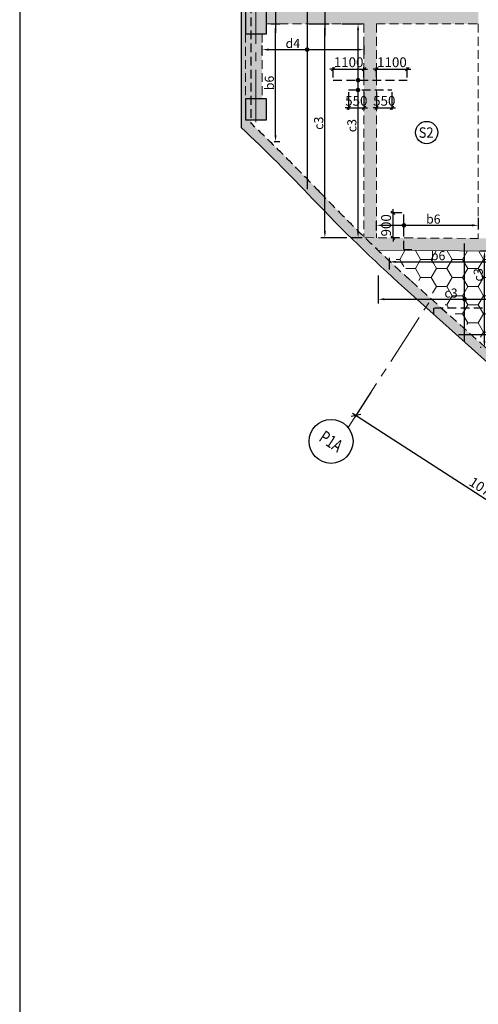
# Model space of a CAD drawing. Units: inches. Extents: x 255902 to 3100461, y -743430 to -57997.
# Drawn here: x 2668359 to 2684766, y -116226 to -80996 of the extents above; entities that cross this region are included whole.
import ezdxf
from ezdxf.enums import TextEntityAlignment as Align

# ---------------------------------------------------------------- set-up
doc = ezdxf.new("R2010")
doc.units = ezdxf.units.IN
doc.header["$LTSCALE"] = 2500
doc.header["$MEASUREMENT"] = 0
doc.header["$PDMODE"] = 2
doc.header["$PDSIZE"] = -50
doc.linetypes.add('CENTER2', pattern=[1.125, 0.75, -0.125, 0.125, -0.125])
doc.linetypes.add('HIDDEN', pattern=[0.375, 0.25, -0.125])
doc.layers.get('Defpoints').update_dxf_attribs({"color": 164})
for name, color, linetype in [('BEAM', 4, 'Continuous'), ('BEAM HATCH', 252, 'Continuous'), ('BORDER', 5, 'Continuous'), ('GRID DIMEN', 3, 'Continuous'), ('GRID MARKING', 1, 'Continuous'), ('HATCH ST', 3, 'Continuous'), ('rcc hatch', 40, 'Continuous'), ('Reinf', 1, 'Continuous'), ('RETAINING WALL', 2, 'Continuous')]:
    doc.layers.add(name, color=color, linetype=linetype)
for name, color, linetype, lineweight in [('dim', 7, 'Continuous', 30), ('Grid', 6, 'CENTER2', 5), ('LVL HATCH', 9, 'Continuous', 13), ('SLAB MKD.', 1, 'Continuous', 9), ('V.COL', 1, 'Continuous', 25), ('V.NEW HATCH', 33, 'Continuous', 30)]:
    doc.layers.add(name, color=color, linetype=linetype, lineweight=lineweight)
doc.styles.add('LOAD', font='romand.shx', dxfattribs={"height": 325})
doc.styles.add('RD', font='romand.shx', dxfattribs={"height": 350})
doc.dimstyles.new('AR', dxfattribs={"dimtxt": 325, "dimasz": 175, "dimexe": 150, "dimexo": 150, "dimgap": 60, "dimtad": 1, "dimdec": 0, "dimzin": 3, "dimdsep": 46, "dimtxsty": 'LOAD', "dimcen": 0.0625, "dimdle": 150, "dimclrd": 3, "dimclre": 3, "dimclrt": 2, "dimadec": 0, "dimazin": 0, "dimtfac": 1, "dimtdec": 0, "dimtofl": 0, "dimtmove": 0, "dimatfit": 3, "dimfxl": 0, "dimtolj": 1, "dimtzin": 0, "dimarcsym": 0})
doc.dimstyles.new('GR2', dxfattribs={"dimtxt": 300, "dimasz": 125, "dimexe": 75, "dimexo": 75, "dimgap": 75, "dimtad": 1, "dimdec": 0, "dimzin": 3, "dimdsep": 46, "dimtxsty": 'RD', "dimblk1": 'OBLIQUE', "dimblk2": 'OBLIQUE', "dimsah": 1, "dimcen": 0.0625, "dimdle": 75, "dimclrd": 3, "dimclre": 3, "dimclrt": 2, "dimadec": 0, "dimazin": 0, "dimtfac": 1, "dimtdec": 0, "dimtix": 1, "dimtmove": 0, "dimatfit": 3, "dimfxl": 0, "dimtolj": 1, "dimtzin": 0, "dimarcsym": 0})
doc.dimstyles.new('MAHIDHAR', dxfattribs={"dimtxt": 350, "dimasz": 250, "dimexe": 75, "dimexo": 75, "dimgap": 100, "dimtad": 1, "dimdec": 0, "dimdsep": 46, "dimtxsty": 'RD', "dimblk1": 'OBLIQUE', "dimblk2": 'OBLIQUE', "dimsah": 1, "dimcen": 2.5, "dimdle": 150, "dimclrd": 3, "dimclre": 3, "dimclrt": 2, "dimadec": 0, "dimazin": 0, "dimtfac": 1, "dimtdec": 0, "dimtix": 1, "dimtmove": 0, "dimatfit": 3, "dimldrblk": 'OBLIQUE', "dimfxl": 0, "dimtolj": 1, "dimtzin": 0, "dimarcsym": 0})
pattern_1 = [(0, (-2672.42, 4605.52), (562.5, 324.759525), [375, -750]), (120, (-2672.42, 4605.52), (-562.5, 324.759527), [375, -750]), (60, (-2672.42, 4605.52), (1e-06, 649.519052), [-750, 375])]
pattern_2 = [(50, (-2672.42, 4605.52), (358.63009, -31.376067), [37.5, -412.5]), (355, (-2672.42, 4605.5), (-69.375667, 376.096067), [30, -330]), (100.4514, (-2642.54, 4602.9), (289.25469, 344.71977), [31.870095, -350.571056]), (46.1842, (-2672.4, 4705.5), (533.620524, -82.75951), [56.25, -618.75]), (96.6356, (-2627.95, 4698.6), (467.33135, 487.05894), [47.80514, -525.8565]), (351.1842, (-2672.4, 4705.5), (467.33097, 487.0593), [45, -495]), (21, (-2622.42, 4680.52), (298.453526, -201.309445), [37.5, -412.5]), (326, (-2622.42, 4680.5), (121.657666, 362.575023), [30, -330]), (71.4514, (-2597.55, 4663.74), (420.111314, 161.26525), [31.870095, -350.571056]), (37.5, (-2672.42, 4605.52), (6.0799277, 166.446927), [0, -326, 0, -335, 0, -331.25]), (7.5, (-2672.42, 4605.52), (131.534769, 197.205856), [0, -191, 0, -318.5, 0, -126.25]), (327.5, (-2783.92, 4605.52), (266.911218, -11.277436), [0, -125, 0, -390, 0, -517.5]), (317.5, (-2833.92, 4605.52), (291.593085, 50.052491), [0, -162.5, 0, -259, 0, -367.5])]

# ---------------------------------------------------------------- blocks, each defined once
blk = doc.blocks.new('_OBLIQUE')
at = {"color": 0, "linetype": 'ByBlock'}
blk.add_line((-0.5, -0.5), (0.5, 0.5), dxfattribs=at)
blk = doc.blocks.new('*D9')
at = {"layer": 'Defpoints', "color": 0}
for p in [(2680964, -94264, 44), (2689994, -100098, 44), (2689419, -100988)]:
    blk.add_point(p, dxfattribs=at)
at = {"layer": 'GRID DIMEN', "color": 3, "linetype": 'Continuous', "lineweight": -2}
for p, q in [((2680924, -94327), (2680349, -95218)), ((2680263, -95073), (2689545, -101070))]:
    blk.add_line(p, q, dxfattribs=at)
at = {"layer": 'GRID DIMEN', "color": 3, "lineweight": -2}
blk.add_line((2689953, -100161), (2689378, -101051), dxfattribs=at)
at = {"layer": 'GRID DIMEN', "color": 3, "lineweight": -2, "xscale": 250, "yscale": 250, "zscale": 250}
for p, rotation in [((2680389, -95155), 147.1345327324487), ((2689419, -100988), 327.1345327324487)]:
    blk.add_blockref('_OBLIQUE', p, dxfattribs=dict(at, rotation=rotation))
at = {"layer": 'GRID DIMEN', "color": 2, "insert": (2685053, -97840), "char_height": 350, "attachment_point": 5, "rotation": 327.1345, "style": 'RD'}
blk.add_mtext('\\A1;10750', dxfattribs=at)
blk = doc.blocks.new('*D441')
at = {"layer": 'Defpoints', "color": 0, "linetype": 'Continuous'}
for p in [(2681182, -89998), (2685910, -90998), (2685910, -91345)]:
    blk.add_point(p, dxfattribs=at)
at = {"layer": 'dim', "color": 3, "linetype": 'Continuous', "lineweight": -2}
for p, q in [((2681182, -90148), (2681182, -91148)), ((2685910, -91195), (2685910, -90848)), ((2681407, -90998), (2685685, -90998))]:
    blk.add_line(p, q, dxfattribs=at)
at = {"layer": 'dim', "color": 3, "linetype": 'Continuous'}
for points in [[(2681407, -90961), (2681407, -91036), (2681182, -90998)], [(2685685, -90961), (2685685, -91036), (2685910, -90998)]]:
    blk.add_solid(points, dxfattribs=at)
at = {"layer": 'dim', "color": 2, "linetype": 'Continuous', "insert": (2683790, -90776), "char_height": 325, "attachment_point": 5, "style": 'LOAD'}
blk.add_mtext('\\A1;c3', dxfattribs=at)
blk = doc.blocks.new('*D442')
at = {"layer": 'Defpoints', "color": 0, "linetype": 'Continuous'}
for p in [(2684766, -87938, -94), (2684766, -88354), (2681124, -88686, -94)]:
    blk.add_point(p, dxfattribs=at)
at = {"layer": 'dim', "color": 3, "linetype": 'Continuous', "lineweight": -2}
for p, q in [((2681124, -88536), (2681124, -88204)), ((2681349, -88354), (2684541, -88354)), ((2684766, -88088), (2684766, -88504))]:
    blk.add_line(p, q, dxfattribs=at)
at = {"layer": 'dim', "color": 3, "linetype": 'Continuous'}
for points in [[(2681349, -88316), (2681349, -88391), (2681124, -88354)], [(2684541, -88316), (2684541, -88391), (2684766, -88354)]]:
    blk.add_solid(points, dxfattribs=at)
at = {"layer": 'dim', "color": 2, "linetype": 'Continuous', "insert": (2683156, -88131), "char_height": 325, "attachment_point": 5, "style": 'LOAD'}
blk.add_mtext('\\A1;b6', dxfattribs=at)
blk = doc.blocks.new('*D443')
at = {"layer": 'Defpoints', "color": 0, "linetype": 'Continuous'}
for p in [(2684986, -89276), (2685276, -89276, -37), (2685019, -92720, -33)]:
    blk.add_point(p, dxfattribs=at)
at = {"layer": 'dim', "color": 3, "linetype": 'Continuous', "lineweight": -2}
for p, q in [((2685126, -89276), (2684836, -89276)), ((2684986, -92495), (2684986, -89501)), ((2684869, -92720), (2684836, -92720))]:
    blk.add_line(p, q, dxfattribs=at)
at = {"layer": 'dim', "color": 3, "linetype": 'Continuous'}
for points in [[(2684948, -89501), (2685023, -89501), (2684986, -89276)], [(2684948, -92495), (2685023, -92495), (2684986, -92720)]]:
    blk.add_solid(points, dxfattribs=at)
at = {"layer": 'dim', "color": 2, "linetype": 'Continuous', "insert": (2684763, -90126), "char_height": 325, "attachment_point": 5, "rotation": 90, "style": 'LOAD'}
blk.add_mtext('\\A1;c3', dxfattribs=at)
blk = doc.blocks.new('*D93')
at = {"layer": 'Defpoints', "color": 0, "linetype": 'Continuous'}
for p in [(2678555, -81146, -144), (2679276, -81146), (2680211, -88796, 13)]:
    blk.add_point(p, dxfattribs=at)
at = {"layer": 'dim', "color": 3, "linetype": 'Continuous', "lineweight": -2}
for p, q in [((2678705, -81146), (2679426, -81146)), ((2679276, -88571), (2679276, -81371)), ((2680061, -88796), (2679126, -88796))]:
    blk.add_line(p, q, dxfattribs=at)
at = {"layer": 'dim', "color": 3, "linetype": 'Continuous'}
for points in [[(2679239, -81371), (2679314, -81371), (2679276, -81146)], [(2679239, -88571), (2679314, -88571), (2679276, -88796)]]:
    blk.add_solid(points, dxfattribs=at)
at = {"layer": 'dim', "color": 2, "linetype": 'Continuous', "insert": (2679054, -84700), "char_height": 325, "attachment_point": 5, "rotation": 90, "style": 'LOAD'}
blk.add_mtext('\\A1;c3', dxfattribs=at)
blk = doc.blocks.new('*D141')
at = {"layer": 'Defpoints', "color": 0, "linetype": 'Continuous'}
for p in [(2679739, -81146, -145), (2680464, -81146), (2680054, -88791, -25)]:
    blk.add_point(p, dxfattribs=at)
at = {"layer": 'dim', "color": 3, "linetype": 'Continuous', "lineweight": -2}
for p, q in [((2679889, -81146), (2680614, -81146)), ((2680464, -88566), (2680464, -81371)), ((2680204, -88791), (2680614, -88791))]:
    blk.add_line(p, q, dxfattribs=at)
at = {"layer": 'dim', "color": 3, "linetype": 'Continuous'}
for points in [[(2680426, -81371), (2680501, -81371), (2680464, -81146)], [(2680426, -88566), (2680501, -88566), (2680464, -88791)]]:
    blk.add_solid(points, dxfattribs=at)
at = {"layer": 'dim', "color": 2, "linetype": 'Continuous', "insert": (2680241, -84787), "char_height": 325, "attachment_point": 5, "rotation": 90, "style": 'LOAD'}
blk.add_mtext('\\A1;c3', dxfattribs=at)
blk = doc.blocks.new('*D146')
at = {"layer": 'Defpoints', "color": 0}
for p in [(2682226, -82769), (2681126, -83142), (2682226, -83142)]:
    blk.add_point(p, dxfattribs=at)
at = {"layer": 'dim', "color": 3, "lineweight": -2}
for p, q in [((2681126, -82769), (2681001, -82769)), ((2681126, -83067), (2681126, -82694)), ((2681126, -82769), (2682226, -82769)), ((2682226, -83067), (2682226, -82694)), ((2682226, -82769), (2682351, -82769))]:
    blk.add_line(p, q, dxfattribs=at)
at = {"layer": 'dim', "color": 3, "lineweight": -2, "xscale": 125, "yscale": 125, "zscale": 125}
blk.add_blockref('_OBLIQUE', (2681126, -82769), dxfattribs=at)
at = {"layer": 'dim', "color": 3, "lineweight": -2, "xscale": 125, "yscale": 125, "zscale": 125, "rotation": 180}
blk.add_blockref('_OBLIQUE', (2682226, -82769), dxfattribs=at)
at = {"layer": 'dim', "color": 2, "insert": (2681676, -82519), "char_height": 350, "attachment_point": 5, "style": 'RD'}
blk.add_mtext('\\A1;1100', dxfattribs=at)
blk = doc.blocks.new('*D147')
at = {"layer": 'Defpoints', "color": 0}
for p in [(2681126, -83512, 73), (2681676, -83512, 75), (2681676, -84149)]:
    blk.add_point(p, dxfattribs=at)
at = {"layer": 'dim', "color": 3, "lineweight": -2}
for p, q in [((2681126, -83587), (2681126, -84224)), ((2681676, -83587), (2681676, -84224)), ((2681126, -84149), (2681001, -84149)), ((2681126, -84149), (2681676, -84149)), ((2681676, -84149), (2681801, -84149))]:
    blk.add_line(p, q, dxfattribs=at)
at = {"layer": 'dim', "color": 3, "lineweight": -2, "xscale": 125, "yscale": 125, "zscale": 125}
blk.add_blockref('_OBLIQUE', (2681126, -84149), dxfattribs=at)
at = {"layer": 'dim', "color": 3, "lineweight": -2, "xscale": 125, "yscale": 125, "zscale": 125, "rotation": 180}
blk.add_blockref('_OBLIQUE', (2681676, -84149), dxfattribs=at)
at = {"layer": 'dim', "color": 2, "insert": (2681401, -83899), "char_height": 350, "attachment_point": 5, "style": 'RD'}
blk.add_mtext('\\A1;550', dxfattribs=at)
blk = doc.blocks.new('*D148')
at = {"layer": 'Defpoints', "color": 0}
for p in [(2680126, -83512, 73), (2680676, -83512, 75), (2680676, -84149)]:
    blk.add_point(p, dxfattribs=at)
at = {"layer": 'dim', "color": 3, "lineweight": -2}
for p, q in [((2680126, -83587), (2680126, -84224)), ((2680676, -83587), (2680676, -84224)), ((2680126, -84149), (2680001, -84149)), ((2680126, -84149), (2680676, -84149)), ((2680676, -84149), (2680801, -84149))]:
    blk.add_line(p, q, dxfattribs=at)
at = {"layer": 'dim', "color": 3, "lineweight": -2, "xscale": 125, "yscale": 125, "zscale": 125}
blk.add_blockref('_OBLIQUE', (2680126, -84149), dxfattribs=at)
at = {"layer": 'dim', "color": 3, "lineweight": -2, "xscale": 125, "yscale": 125, "zscale": 125, "rotation": 180}
blk.add_blockref('_OBLIQUE', (2680676, -84149), dxfattribs=at)
at = {"layer": 'dim', "color": 2, "insert": (2680401, -83899), "char_height": 350, "attachment_point": 5, "style": 'RD'}
blk.add_mtext('\\A1;550', dxfattribs=at)
blk = doc.blocks.new('*D558')
at = {"layer": 'Defpoints', "color": 0, "linetype": 'Continuous'}
for p in [(2685909, -89189, -13), (2685909, -89661), (2681585, -90081, -80)]:
    blk.add_point(p, dxfattribs=at)
at = {"layer": 'dim', "color": 3, "linetype": 'Continuous', "lineweight": -2}
for p, q in [((2685909, -89339), (2685909, -89811)), ((2681585, -89931), (2681585, -89511)), ((2681810, -89661), (2685684, -89661))]:
    blk.add_line(p, q, dxfattribs=at)
at = {"layer": 'dim', "color": 3, "linetype": 'Continuous'}
for points in [[(2681810, -89624), (2681810, -89699), (2681585, -89661)], [(2685684, -89624), (2685684, -89699), (2685909, -89661)]]:
    blk.add_solid(points, dxfattribs=at)
at = {"layer": 'dim', "color": 2, "linetype": 'Continuous', "insert": (2683328, -89439), "char_height": 325, "attachment_point": 5, "style": 'LOAD'}
blk.add_mtext('\\A1;b6', dxfattribs=at)
blk = doc.blocks.new('*D559')
at = {"layer": 'Defpoints', "color": 0}
for p in [(2681716, -87904), (2682105, -87904, 11), (2682005, -88804)]:
    blk.add_point(p, dxfattribs=at)
at = {"layer": 'dim', "color": 3, "lineweight": -2}
for p, q in [((2682030, -87904), (2681641, -87904)), ((2681716, -87904), (2681716, -87779)), ((2681716, -88804), (2681716, -87904)), ((2681930, -88804), (2681641, -88804)), ((2681716, -88804), (2681716, -88929))]:
    blk.add_line(p, q, dxfattribs=at)
at = {"layer": 'dim', "color": 3, "lineweight": -2, "xscale": 125, "yscale": 125, "zscale": 125}
for p, rotation in [((2681716, -87904), 270), ((2681716, -88804), 90)]:
    blk.add_blockref('_OBLIQUE', p, dxfattribs=dict(at, rotation=rotation))
at = {"layer": 'dim', "color": 2, "insert": (2681466, -88354), "char_height": 350, "attachment_point": 5, "rotation": 90, "style": 'RD'}
blk.add_mtext('\\A1;900', dxfattribs=at)
blk = doc.blocks.new('*D763')
at = {"layer": 'Defpoints', "color": 0, "linetype": 'Continuous'}
for p in [(2677190, -81146, 5), (2677511, -81146), (2677311, -85357, -1)]:
    blk.add_point(p, dxfattribs=at)
at = {"layer": 'dim', "color": 3, "linetype": 'Continuous', "lineweight": -2}
for p, q in [((2677340, -81146), (2677661, -81146)), ((2677511, -85132), (2677511, -81371)), ((2677461, -85357), (2677661, -85357))]:
    blk.add_line(p, q, dxfattribs=at)
at = {"layer": 'dim', "color": 3, "linetype": 'Continuous'}
for points in [[(2677473, -81371), (2677548, -81371), (2677511, -81146)], [(2677473, -85132), (2677548, -85132), (2677511, -85357)]]:
    blk.add_solid(points, dxfattribs=at)
at = {"layer": 'dim', "color": 2, "linetype": 'Continuous', "insert": (2677288, -83259), "char_height": 325, "attachment_point": 5, "rotation": 90, "style": 'LOAD'}
blk.add_mtext('\\A1;b6', dxfattribs=at)
blk = doc.blocks.new('*D764')
at = {"layer": 'Defpoints', "color": 0}
for p in [(2680676, -82769), (2679576, -83142), (2680676, -83142)]:
    blk.add_point(p, dxfattribs=at)
at = {"layer": 'dim', "color": 3, "lineweight": -2}
for p, q in [((2679576, -82769), (2679451, -82769)), ((2679576, -83067), (2679576, -82694)), ((2679576, -82769), (2680676, -82769)), ((2680676, -83067), (2680676, -82694)), ((2680676, -82769), (2680801, -82769))]:
    blk.add_line(p, q, dxfattribs=at)
at = {"layer": 'dim', "color": 3, "lineweight": -2, "xscale": 125, "yscale": 125, "zscale": 125}
blk.add_blockref('_OBLIQUE', (2679576, -82769), dxfattribs=at)
at = {"layer": 'dim', "color": 3, "lineweight": -2, "xscale": 125, "yscale": 125, "zscale": 125, "rotation": 180}
blk.add_blockref('_OBLIQUE', (2680676, -82769), dxfattribs=at)
at = {"layer": 'dim', "color": 2, "insert": (2680126, -82519), "char_height": 350, "attachment_point": 5, "style": 'RD'}
blk.add_mtext('\\A1;1100', dxfattribs=at)
blk = doc.blocks.new('*D871')
at = {"layer": 'Defpoints', "color": 0, "linetype": 'Continuous'}
for p in [(2680677, -82067), (2677037, -82400, -80), (2680677, -82402, -80)]:
    blk.add_point(p, dxfattribs=at)
at = {"layer": 'dim', "color": 3, "linetype": 'Continuous', "lineweight": -2}
for p, q in [((2677037, -82250), (2677037, -81917)), ((2677262, -82067), (2680452, -82067)), ((2680677, -82252), (2680677, -81917))]:
    blk.add_line(p, q, dxfattribs=at)
at = {"layer": 'dim', "color": 3, "linetype": 'Continuous'}
for points in [[(2677262, -82030), (2677262, -82105), (2677037, -82067)], [(2680452, -82030), (2680452, -82105), (2680677, -82067)]]:
    blk.add_solid(points, dxfattribs=at)
at = {"layer": 'dim', "color": 2, "linetype": 'Continuous', "insert": (2678132, -81845), "char_height": 325, "attachment_point": 5, "style": 'LOAD'}
blk.add_mtext('\\A1;d4', dxfattribs=at)

msp = doc.modelspace()

# ---------------------------------------------------------------- hatches: boundary and pattern name
at = {"layer": 'BEAM HATCH', "linetype": 'Continuous'}
h = msp.add_hatch(color=256, dxfattribs=at)
edge = h.paths.add_edge_path()
edge.add_arc((2805042.8, 41440.7), 179853.5, 226.251737, 226.397213)
edge.add_line((2681006, -88798.1), (2681125.7, -88798.1))
edge.add_line((2681125.7, -88798.1), (2681125.7, -72090.2))
edge.add_line((2681125.7, -72090.2), (2680675.7, -72090.2))
edge.add_line((2680675.7, -72090.2), (2680675.7, -88482.7))
h = msp.add_hatch(color=256, dxfattribs=at)
h.paths.add_polyline_path([(2684765.6, -80395.7), (2681125.7, -80395.7), (2681125.7, -81145.7), (2684765.6, -81145.7)])
h.paths.add_polyline_path([(2680675.7, -80395.7), (2677185.3, -80395.7), (2677185.3, -81145.7), (2680675.7, -81145.7)])
h.paths.add_polyline_path([(2688706, -80395.7), (2685215.6, -80395.7), (2685215.6, -81145.7), (2688706, -81145.7)])
for points in [[(2676435.3, -81503.8), (2677032.8, -81503.8), (2677032.8, -83831.1), (2676435.3, -83831.1)], [(2681125.7, -88329.6), (2680675.7, -88329.6), (2680675.7, -88761.2), (2680710.7, -88795.3), (2681125.7, -88798.1)], [(2685909, -88830.4), (2680710.7, -88795.3), (2681181.6, -89248.5), (2685909, -89280.4)]]:
    msp.add_hatch(color=256, dxfattribs=at).paths.add_polyline_path(points)
at = {"layer": 'LVL HATCH', "linetype": 'Continuous'}
h = msp.add_hatch(dxfattribs=at)
h.set_pattern_fill('HONEY', color=256, scale=3000, style=0)
h.set_pattern_definition(pattern_1)
h.paths.add_polyline_path([(2685909.6, -90978.9), (2685870.6, -90978.9), (2685215.3, -90377.5), (2685213.7, -89725.7), (2681964, -89703.8), (2684376.9, -91927.2), (2685595.6, -93019.8), (2685909.6, -93290.2)])
h.paths.add_polyline_path([(2689106, -89066.6), (2686412.9, -89066.6), (2686412.9, -90229.9), (2686412.9, -93723.4), (2686413, -93741.5, 0.0022968), (2687660, -94825.7), (2689104.5, -94826.1)])
h.paths.add_polyline_path([(2686418.7, -94211.8), (2686418.7, -94825.4), (2687124.2, -94825.6, -0.0012973)], flags=17)
h.paths.add_polyline_path([(2685931.4, -92542.7), (2685932.1, -91560), (2685444.6, -91559.6), (2685443.9, -92542.4)], flags=9)
h.paths.add_polyline_path([(2687644.3, -94764), (2688534.2, -94764.7), (2688534.5, -94277.2), (2687644.6, -94276.5)], flags=24)
h.paths.add_polyline_path([(2687055.1, -93195), (2687057, -90652.2), (2686371.2, -90651.7), (2686369.4, -93194.5)], flags=9)
h = msp.add_hatch(dxfattribs=at)
h.set_pattern_fill('HONEY', color=256, scale=3000, style=0)
h.set_pattern_definition(pattern_1)
h.paths.add_polyline_path([(2685909, -89280.4), (2681482.8, -89250.5, 0.0009189), (2681964, -89703.8), (2685909, -89730.4)])
at = {"layer": 'rcc hatch', "linetype": 'Continuous'}
h = msp.add_hatch(dxfattribs=at)
h.set_pattern_fill('AR-CONC', color=256, scale=50, style=0)
h.set_pattern_definition(pattern_2)
h.paths.add_polyline_path([(2778331.2, -69895.2), (2681243, -69883.7, 0.1442688), (2676281.2, -71345.3), (2676281.9, -84850.3), (2676632, -84700.4), (2676631.2, -71538.4, -0.1387883), (2681243.2, -70233.7), (2777983.4, -70245.1), (2778333.4, -70245.1)])
h = msp.add_hatch(dxfattribs=at)
h.set_pattern_fill('AR-CONC', color=256, scale=50, style=0)
h.set_pattern_definition(pattern_2)
h.paths.add_polyline_path([(2679092.8, -87162), (2678623.3, -86674.5), (2678344.8, -86389.4), (2677876.6, -85916.9), (2676632, -84700.4), (2676281.9, -84850.3), (2676577.9, -85133.4), (2677807.7, -86343.6), (2679209.5, -87787.9), (2682327, -90781.8), (2683503.7, -91834.3), (2686443.2, -94463.6), (2689094.1, -96834.7), (2692175.9, -99238.7), (2692342.2, -98924.5), (2692013.9, -98668.4), (2691408.3, -98196), (2690855.9, -97765.1), (2690234.5, -97280.4), (2689977.4, -97079.8), (2689805.6, -96945.8), (2689684.1, -96851), (2689497.7, -96705.6), (2689385.8, -96618.3), (2689318.7, -96566), (2682358.9, -90340.8, -0.0184516)])
at = {"layer": 'V.NEW HATCH'}
for points in [[(2677185.4, -80103.8), (2676435.4, -80103.8), (2676435.4, -81503.8), (2677185.4, -81503.8)], [(2677185.7, -83831.2), (2676435.7, -83831.2), (2676435.7, -84581.2), (2677185.7, -84581.2)]]:
    msp.add_hatch(color=33, dxfattribs=at).paths.add_polyline_path(points)

# ---------------------------------------------------------------- linework, layer by layer
at = {"layer": 'BEAM', "linetype": 'HIDDEN', "lineweight": 0, "ltscale": 0.5}
for p, q in [((2677185.3, -81145.7, 0), (2680675.7, -81145.7, 0)), ((2680675.7, -81145.7, 0), (2680675.7, -88761.2, 0)), ((2681125.7, -81145.7, 0), (2684765.6, -81145.7, 0)), ((2681125.7, -81145.7, 0), (2681125.7, -88798.1, 0)), ((2684765.6, -81145.7, 0), (2684765.6, -88822.7, 0)), ((2676432.8, -81503.8, 80.5), (2676432.8, -83831.2, 80.5)), ((2677032.8, -81503.8, 80.5), (2677032.8, -83831.2, 80.5)), ((2680710.7, -88795.3, 13.3), (2684765.6, -88822.7, 13.3))]:
    msp.add_line(p, q, dxfattribs=at)
at = {"layer": 'BEAM', "linetype": 'Continuous', "lineweight": 0, "ltscale": 0.5}
msp.add_line((2681181.6, -89248.5, 13.3), (2685909, -89280.4, 13.3), dxfattribs=at)
at = {"layer": 'BORDER', "elevation": 0}
msp.add_lwpolyline([(2668358.5, -151686.5), (2803358.5, -151686.5), (2803358.5, -61686.5), (2668358.5, -61686.5)], close=True, dxfattribs=at)
at = {"layer": 'dim', "color": 3, "linetype": 'Continuous'}
for p, q in [((2677510.9, -80395.7, 15.4), (2677510.9, -81465.6, 15.4)), ((2679276.1, -80395.7, 15.4), (2679276.1, -81590.7, 15.4))]:
    msp.add_line(p, q, dxfattribs=at)
at = {"layer": 'Grid', "lineweight": 0}
for p, q in [((2676809.6, -84668.5, 0), (2676806.9, -67078.7, 0)), ((2680109, -95588.3, 0), (2683154.8, -90873.9, 0))]:
    msp.add_line(p, q, dxfattribs=at)
at = {"layer": 'GRID MARKING', "color": 1}
msp.add_circle((2679498.1, -96083.7, -73.3), 786.5, dxfattribs=at)
at = {"layer": 'HATCH ST', "lineweight": -2, "const_width": 81.2}
for points, elevation in [([(2678606.2, -82088.3, 1), (2678675.6, -82046.1, 1)], -9.8), ([(2680428.8, -83182.9, 1), (2680498.2, -83140.8, 1)], 60.8), ([(2680428.8, -83532.9, 1), (2680498.2, -83490.8, 1)], 60.8), ([(2682070.4, -88374.7, 1), (2682139.8, -88332.5, 1)], 16.2), ([(2684243, -91019.3, 1), (2684312.4, -90977.2, 1)], 93.1)]:
    msp.add_lwpolyline(points, format="xyb", close=True, dxfattribs=dict(at, elevation=elevation))
at = {"layer": 'Reinf', "ltscale": 1500}
for p, q in [((2678641, -80479.3, -25.5), (2678641.1, -87058.2, -6.6)), ((2684277.6, -92509, 0), (2684277.6, -88998.2, 0)), ((2684057.9, -92256.1, 0), (2686247.9, -92256.1, 0))]:
    msp.add_line(p, q, dxfattribs=at)
at = {"layer": 'Reinf', "linetype": 'HIDDEN', "ltscale": 0.5}
for p, q in [((2679575.7, -83161.9, 65.7), (2682225.7, -83161.9, 77.9)), ((2680125.7, -83511.9, 68), (2681675.7, -83511.9, 75.3)), ((2682105, -89218), (2682105.2, -87903.7, 24.6)), ((2682105, -89218), (2682382, -89218)), ((2689604, -91316.2, 0), (2683164.6, -91316.2, 0)), ((2683164.6, -91316.2, 0), (2683164.6, -91517.6, 0))]:
    msp.add_line(p, q, dxfattribs=at)
at = {"layer": 'RETAINING WALL', "ltscale": 0.5}
msp.add_line((2676281.2, -71345.3, 0), (2676281.9, -84850.3, 0), dxfattribs=at)
at = {"layer": 'RETAINING WALL', "linetype": 'HIDDEN', "ltscale": 0.5}
msp.add_line((2676631.2, -71538.4, 0), (2676632, -84700.4, 0), dxfattribs=at)
at = {"layer": 'RETAINING WALL', "linetype": 'HIDDEN', "ltscale": 0.5, "elevation": 0}
msp.add_lwpolyline([(2682358.9, -90340.8), (2689318.7, -96566), (2696615.6, -102258)], dxfattribs=at)
at = {"layer": 'RETAINING WALL', "ltscale": 0.5, "elevation": 0}
msp.add_lwpolyline([(2682125.6, -90601.6), (2689094.1, -96834.7), (2696400.3, -102533.9)], dxfattribs=at)
at = {"layer": 'RETAINING WALL', "ltscale": 0.5}
for centre, radius, start, end in [((2624804.3, -138973.2, 0), 74694.3, 43.662541, 46.43498), ((2723780.7, -44513.1, 0), 62123.3, 223.662543, 227.890858)]:
    msp.add_arc(centre, radius, start, end, dxfattribs=at)
at = {"layer": 'RETAINING WALL', "linetype": 'HIDDEN', "ltscale": 0.5}
for centre, radius, start, end in [((2624804.3, -138973.2, 0), 75044.3, 43.662541, 46.320188), ((2723780.7, -44513.1, 0), 61773.3, 223.662543, 227.890858)]:
    msp.add_arc(centre, radius, start, end, dxfattribs=at)
at = {"layer": 'SLAB MKD.', "lineweight": -2}
msp.add_circle((2682917.4, -85035.2, 0), 400, dxfattribs=at)
at = {"layer": 'V.COL', "color": 1}
for points, elevation in [([(2677185.3, -81503.8), (2677185.3, -80103.8), (2676435.3, -80103.8), (2676435.3, -81503.8)], 13.3), ([(2677185.7, -84581.2), (2677185.7, -83831.1), (2676435.7, -83831.1), (2676435.7, -84581.2)], 27.8), ([(2677185.7, -84581.2), (2677185.7, -83831.2), (2676435.7, -83831.2), (2676435.7, -84581.2)], 62.9)]:
    msp.add_lwpolyline(points, close=True, dxfattribs=dict(at, elevation=elevation))

# ---------------------------------------------------------------- texts
at = {"layer": 'GRID MARKING', "color": 1, "style": 'RD', "width": 0.75}
msp.add_text('P1A', height=450, rotation=326.58773, dxfattribs=at).set_placement((2679498.1, -96083.7, -73.3), align=Align.MIDDLE_CENTER)
at = {"layer": 'SLAB MKD.', "ltscale": 0.25, "style": 'RD', "width": 0.9}
msp.add_text('S2', height=375, dxfattribs=at).set_placement((2682899.1, -85035.2, 0), align=Align.MIDDLE_CENTER)

# ---------------------------------------------------------------- dimensions: what is measured, and where the dimension line sits
at = {"layer": 'dim', "linetype": 'Continuous'}
for base, p1, p2, text, picture, middle in [((2677510.9, -81145.7, 0), (2677310.7, -85356.8, -0.8), (2677190, -81145.7, 4.6), 'b6', '*D763', (2677510.9, -83258.9, 0)), ((2679276, -81145.7, 0), (2680211.4, -88796.5, 13.3), (2678555, -81145.7, -144), 'c3', '*D93', (2679276, -84700.3, 0)), ((2680463.6, -81145.7, 13.3), (2680054.4, -88790.5, -12.1), (2679739, -81145.7, -132.1), 'c3', '*D141', (2680463.6, -84787.1, 13.3)), ((2684985.6, -89276.1, 28.6), (2685018.8, -92719.9, -4.8), (2685276.3, -89276.1, -8.8), 'c3', '*D443', (2684985.6, -90126.1, 28.6))]:
    dim = msp.add_linear_dim(base=base, p1=p1, p2=p2, angle=90, text=text, dimstyle='AR', override={"dimasz": 225}, dxfattribs=at)
    dim.commit()
    dim.dimension.update_dxf_attribs({"geometry": picture, "text_midpoint": middle, "dimtype": 160})
for base, p1, p2, text, picture, middle in [((2680677.3, -82067.2, 0), (2677037.4, -82400, -80.5), (2680677.3, -82401.8, -80.5), 'd4', '*D871', (2678131.5, -82067.2, 0)), ((2684765.6, -88353.6, 13.3), (2681123.8, -88686.4, -80.5), (2684765.6, -87938.5, -80.5), 'b6', '*D442', (2683155.8, -88353.6, 13.3)), ((2685909.1, -89661.4, 93.8), (2681584.9, -90080.9, 13.3), (2685909.1, -89188.8, 80.5), 'b6', '*D558', (2683327.8, -89661.4, 93.8)), ((2685909.6, -90998.3, 0), (2681181.6, -89998.1, 0), (2685909.6, -91345.2, 0), 'c3', '*D441', (2683789.7, -90998.3, 0))]:
    dim = msp.add_linear_dim(base=base, p1=p1, p2=p2, text=text, dimstyle='AR', override={"dimasz": 225}, dxfattribs=at)
    dim.commit()
    dim.dimension.update_dxf_attribs({"geometry": picture, "text_midpoint": middle, "dimtype": 160})
at = {"layer": 'dim'}
for base, p1, p2, picture, middle in [((2680675.7, -82769.3, 0), (2679575.7, -83141.8, 0), (2680675.7, -83141.7, 0), '*D764', (2680125.7, -82519.3, 0)), ((2682225.7, -82769.3, 0), (2681125.7, -83141.8, 0), (2682225.7, -83141.7, 0), '*D146', (2681675.7, -82519.3, 0)), ((2680675.7, -84148.7, 0), (2680125.7, -83511.9, 72.7), (2680675.7, -83511.9, 75.3), '*D148', (2680400.7, -83898.7, 0)), ((2681675.7, -84148.7, 0), (2681125.7, -83511.9, 72.7), (2681675.7, -83511.9, 75.3), '*D147', (2681400.7, -83898.7, 0))]:
    dim = msp.add_linear_dim(base=base, p1=p1, p2=p2, dimstyle='GR2', dxfattribs=at)
    dim.commit()
    dim.dimension.update_dxf_attribs({"geometry": picture, "text_midpoint": middle})
dim = msp.add_linear_dim(base=(2681716.4, -87903.7, 13.3), p1=(2682005.1, -88804, 13.3), p2=(2682105.2, -87903.7, 24.6), angle=90, dimstyle='GR2', dxfattribs=at)
dim.commit()
dim.dimension.update_dxf_attribs({"geometry": '*D559', "text_midpoint": (2681466.4, -88353.9, 13.3)})
at = {"layer": 'GRID DIMEN', "color": 150}
dim = msp.add_aligned_dim(p1=(2680964.3, -94264.5, -41.1), p2=(2689993.7, -100098.2, -41.1), distance=-1059.7, dimstyle='MAHIDHAR', override={"dimtxt": 450, "dimfxl": 1.5}, dxfattribs=at)
dim.commit()
dim.dimension.update_dxf_attribs({"geometry": '*D9', "text_midpoint": (2685053.2, -97840.4, -84.8)})

doc.saveas('drawing.dxf')
